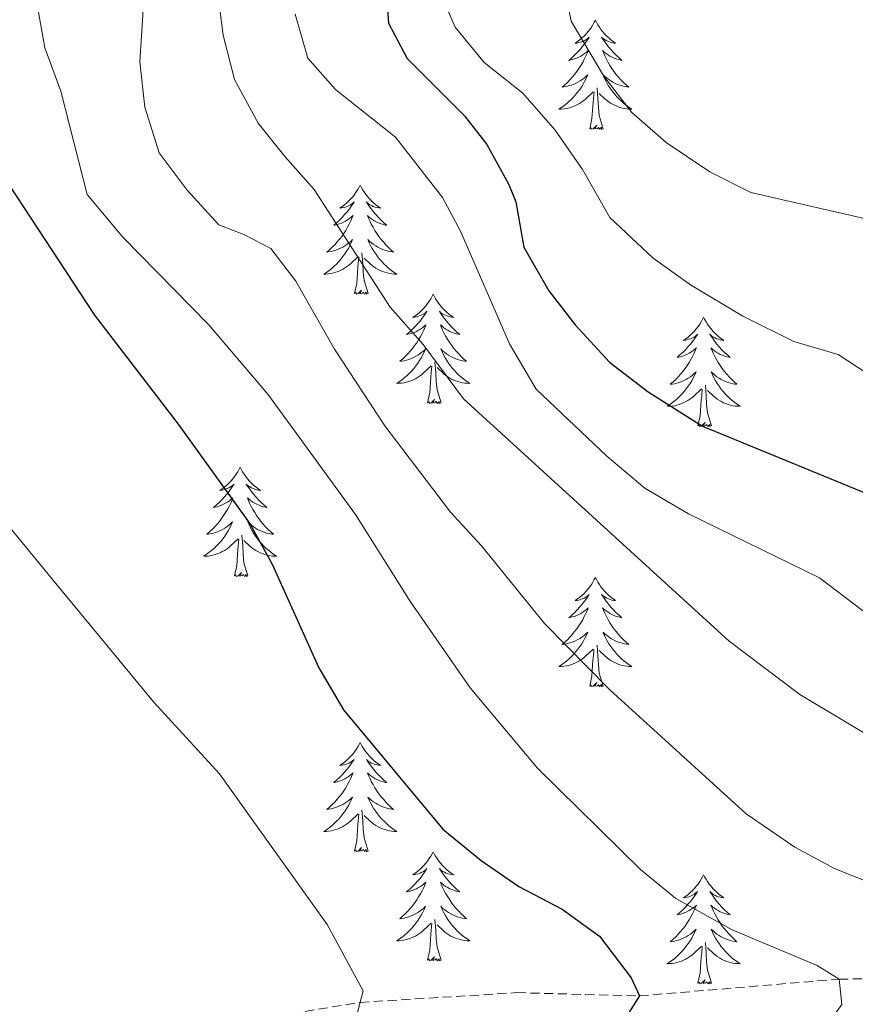
# Model space of a CAD drawing. Units: metres. Extents: x 627766 to 632276, y 4689880 to 4692932.
# Drawn here: x 629283 to 629374, y 4691886 to 4691993 of the extents above; entities that cross this region are included whole.
import ezdxf

# ---------------------------------------------------------------- set-up
doc = ezdxf.new("R2010")
doc.units = ezdxf.units.M
doc.header["$MEASUREMENT"] = 0
doc.linetypes.add('TRAZOSX2', pattern=[1.5, 1, -0.5])
for name, color, linetype, lineweight in [('Level 11', 142, 'Continuous', 13), ('Level 36', 19, 'Continuous', 40), ('Level 4', 36, 'Continuous', 30), ('Level 5', 36, 'Continuous', 0)]:
    doc.layers.add(name, color=color, linetype=linetype, lineweight=lineweight)

msp = doc.modelspace()

# ---------------------------------------------------------------- linework, layer by layer
at = {"layer": 'Level 11', "color": 142, "linetype": 'TRAZOSX2', "lineweight": 13}
msp.add_polyline3d([(629202.28, 4691848.11, 400.74), (629212.65, 4691851.82, 402.48), (629234.05, 4691860.21, 405), (629261.44, 4691870.22, 410), (629280.01, 4691876.69, 415), (629289, 4691881.1, 416.21), (629320.17, 4691886.22, 420), (629337.25, 4691887.28, 424.02), (629350.66, 4691886.93, 425), (629372.44, 4691888.75, 430), (629383.66, 4691888.98, 432.15), (629403.79, 4691891.21, 435), (629411.01, 4691894.94, 437.41), (629417.1, 4691899.92, 438.88), (629425.13, 4691908.14, 440), (629438.82, 4691917.16, 445), (629443.12, 4691921.63, 446.41), (629455.94, 4691936.09, 450), (629461.55, 4691949, 453.68), (629465.73, 4691956.68, 455), (629474.07, 4691983.28, 460)], dxfattribs=at)
at = {"layer": 'Level 36', "color": 92, "linetype": 'Continuous', "lineweight": 0}
for points in [[(629345.85, 4691993.36), (629345.73, 4691993.15), (629345.58, 4691992.87), (629345.41, 4691992.6), (629345.23, 4691992.35), (629345.04, 4691992.1), (629344.83, 4691991.86), (629344.61, 4691991.63), (629344.38, 4691991.42), (629344.14, 4691991.22), (629343.89, 4691991.03), (629343.63, 4691990.85), (629343.83, 4691990.87), (629344.03, 4691990.91), (629344.23, 4691990.96), (629344.43, 4691991.03), (629344.61, 4691991.12), (629344.79, 4691991.22), (629344.97, 4691991.33), (629345.17, 4691991.52), (629345.13, 4691991.45), (629344.9, 4691991.11), (629344.66, 4691990.77), (629344.4, 4691990.45), (629344.14, 4691990.13), (629343.86, 4691989.83), (629343.56, 4691989.53), (629343.26, 4691989.25), (629342.95, 4691988.98), (629343.07, 4691989), (629343.32, 4691989.06), (629343.56, 4691989.13), (629343.8, 4691989.22), (629344.03, 4691989.32), (629344.25, 4691989.44), (629344.47, 4691989.57), (629344.67, 4691989.72), (629344.87, 4691989.87), (629345.06, 4691990.04), (629344.97, 4691989.82), (629344.81, 4691989.46), (629344.64, 4691989.11), (629344.46, 4691988.76), (629344.26, 4691988.42), (629344.05, 4691988.09), (629343.82, 4691987.77), (629343.58, 4691987.45), (629343.33, 4691987.15), (629343.06, 4691986.86), (629342.79, 4691986.58), (629342.5, 4691986.31), (629342.21, 4691986.05), (629342.4, 4691986.08), (629342.67, 4691986.12), (629342.93, 4691986.19), (629343.19, 4691986.27), (629343.45, 4691986.36), (629343.69, 4691986.47), (629343.93, 4691986.59), (629344.17, 4691986.73), (629344.39, 4691986.88), (629344.61, 4691987.04), (629344.81, 4691987.22), (629345.01, 4691987.41), (629344.87, 4691987.08)], [(629345.85, 4691993.36), (629345.96, 4691993.15), (629346.11, 4691992.87), (629346.28, 4691992.6), (629346.46, 4691992.35), (629346.66, 4691992.1), (629346.86, 4691991.86), (629347.08, 4691991.63), (629347.31, 4691991.42), (629347.55, 4691991.22), (629347.8, 4691991.03), (629348.06, 4691990.85), (629347.86, 4691990.87), (629347.66, 4691990.91), (629347.46, 4691990.96), (629347.27, 4691991.03), (629347.08, 4691991.12), (629346.9, 4691991.22), (629346.72, 4691991.33), (629346.52, 4691991.52), (629346.56, 4691991.45), (629346.79, 4691991.11), (629347.03, 4691990.77), (629347.29, 4691990.45), (629347.56, 4691990.13), (629347.84, 4691989.83), (629348.13, 4691989.53), (629348.43, 4691989.25), (629348.74, 4691988.98), (629348.62, 4691989), (629348.37, 4691989.06), (629348.13, 4691989.13), (629347.9, 4691989.22), (629347.67, 4691989.32), (629347.44, 4691989.44), (629347.23, 4691989.57), (629347.02, 4691989.72), (629346.82, 4691989.87), (629346.63, 4691990.04), (629346.72, 4691989.82), (629346.88, 4691989.46), (629347.05, 4691989.11), (629347.23, 4691988.76), (629347.43, 4691988.42), (629347.65, 4691988.09), (629347.87, 4691987.77), (629348.11, 4691987.45), (629348.36, 4691987.15), (629348.63, 4691986.86), (629348.9, 4691986.58), (629349.19, 4691986.31), (629349.49, 4691986.05), (629349.29, 4691986.08), (629349.02, 4691986.12), (629348.76, 4691986.19), (629348.5, 4691986.27), (629348.25, 4691986.36), (629348, 4691986.47), (629347.76, 4691986.59), (629347.52, 4691986.73), (629347.3, 4691986.88), (629347.08, 4691987.04), (629346.88, 4691987.22), (629346.68, 4691987.41), (629346.82, 4691987.08)], [(629344.87, 4691987.08), (629344.71, 4691986.76), (629344.55, 4691986.44), (629344.36, 4691986.14), (629344.17, 4691985.84), (629343.95, 4691985.55), (629343.73, 4691985.28), (629343.5, 4691985.01), (629343.25, 4691984.75), (629342.99, 4691984.51), (629342.72, 4691984.27), (629342.45, 4691984.05), (629342.16, 4691983.84), (629341.87, 4691983.65), (629342.13, 4691983.66), (629342.39, 4691983.68), (629342.66, 4691983.72), (629342.91, 4691983.78), (629343.17, 4691983.85), (629343.42, 4691983.94), (629343.66, 4691984.04), (629343.9, 4691984.16), (629344.13, 4691984.29), (629344.35, 4691984.43), (629344.57, 4691984.59), (629344.77, 4691984.76), (629345.62, 4691985.56)], [(629346.82, 4691987.08), (629346.98, 4691986.76), (629347.15, 4691986.44), (629347.33, 4691986.14), (629347.53, 4691985.84), (629347.74, 4691985.55), (629347.96, 4691985.28), (629348.19, 4691985.01), (629348.44, 4691984.75), (629348.7, 4691984.51), (629348.97, 4691984.27), (629349.25, 4691984.05), (629349.54, 4691983.84), (629349.83, 4691983.65), (629349.56, 4691983.66), (629349.3, 4691983.68), (629349.04, 4691983.72), (629348.78, 4691983.78), (629348.52, 4691983.85), (629348.27, 4691983.94), (629348.03, 4691984.04), (629347.79, 4691984.16), (629347.56, 4691984.29), (629347.34, 4691984.43), (629347.13, 4691984.59), (629346.92, 4691984.76), (629346.26, 4691985.38)], [(629345.23, 4691981.51), (629345.47, 4691982.63), (629345.59, 4691984.37), (629345.63, 4691984.81), (629345.7, 4691985.53)], [(629346.7, 4691981.51), (629346.27, 4691982.95), (629346.18, 4691983.86), (629346.13, 4691984.81), (629346.03, 4691985.97)], [(629346.7, 4691981.51), (629346.52, 4691981.45), (629346.5, 4691981.68), (629346.31, 4691981.46), (629346.19, 4691981.67), (629346.07, 4691981.56), (629345.8, 4691981.5), (629346, 4691981.9), (629345.61, 4691981.52), (629345.42, 4691981.46), (629345.38, 4691981.62), (629345.23, 4691981.51)], [(629320.19, 4691975.38), (629320.08, 4691975.16), (629319.92, 4691974.88), (629319.75, 4691974.62), (629319.57, 4691974.36), (629319.38, 4691974.11), (629319.17, 4691973.87), (629318.95, 4691973.65), (629318.72, 4691973.43), (629318.48, 4691973.23), (629318.23, 4691973.04), (629317.97, 4691972.86), (629318.17, 4691972.88), (629318.37, 4691972.92), (629318.57, 4691972.98), (629318.77, 4691973.05), (629318.96, 4691973.13), (629319.14, 4691973.23), (629319.31, 4691973.34), (629319.52, 4691973.53), (629319.47, 4691973.47), (629319.25, 4691973.12), (629319, 4691972.79), (629318.75, 4691972.46), (629318.48, 4691972.15), (629318.2, 4691971.84), (629317.91, 4691971.55), (629317.6, 4691971.26), (629317.29, 4691970.99), (629317.41, 4691971.01), (629317.66, 4691971.07), (629317.9, 4691971.15), (629318.14, 4691971.23), (629318.37, 4691971.34), (629318.59, 4691971.45), (629318.81, 4691971.59), (629319.01, 4691971.73), (629319.21, 4691971.89), (629319.4, 4691972.06), (629319.31, 4691971.84), (629319.15, 4691971.47), (629318.98, 4691971.12), (629318.8, 4691970.77), (629318.6, 4691970.43), (629318.39, 4691970.1), (629318.16, 4691969.78), (629317.92, 4691969.47), (629317.67, 4691969.17), (629317.41, 4691968.87), (629317.13, 4691968.59), (629316.84, 4691968.32), (629316.55, 4691968.07), (629316.74, 4691968.09), (629317.01, 4691968.14), (629317.27, 4691968.2), (629317.53, 4691968.28), (629317.79, 4691968.37), (629318.03, 4691968.48), (629318.27, 4691968.6), (629318.51, 4691968.74), (629318.73, 4691968.89), (629318.95, 4691969.06), (629319.16, 4691969.23), (629319.35, 4691969.42), (629319.21, 4691969.09)], [(629320.19, 4691975.38), (629320.3, 4691975.16), (629320.45, 4691974.88), (629320.62, 4691974.62), (629320.8, 4691974.36), (629321, 4691974.11), (629321.21, 4691973.87), (629321.42, 4691973.65), (629321.65, 4691973.43), (629321.89, 4691973.23), (629322.14, 4691973.04), (629322.4, 4691972.86), (629322.21, 4691972.88), (629322, 4691972.92), (629321.8, 4691972.98), (629321.61, 4691973.05), (629321.42, 4691973.13), (629321.24, 4691973.23), (629321.07, 4691973.34), (629320.86, 4691973.53), (629320.9, 4691973.47), (629321.13, 4691973.12), (629321.37, 4691972.79), (629321.63, 4691972.46), (629321.9, 4691972.15), (629322.18, 4691971.84), (629322.47, 4691971.55), (629322.77, 4691971.26), (629323.09, 4691970.99), (629322.96, 4691971.01), (629322.71, 4691971.07), (629322.47, 4691971.15), (629322.24, 4691971.23), (629322.01, 4691971.34), (629321.78, 4691971.45), (629321.57, 4691971.59), (629321.36, 4691971.73), (629321.16, 4691971.89), (629320.98, 4691972.06), (629321.06, 4691971.84), (629321.22, 4691971.47), (629321.39, 4691971.12), (629321.58, 4691970.77), (629321.78, 4691970.43), (629321.99, 4691970.1), (629322.21, 4691969.78), (629322.45, 4691969.47), (629322.71, 4691969.17), (629322.97, 4691968.87), (629323.24, 4691968.59), (629323.53, 4691968.32), (629323.83, 4691968.07), (629323.63, 4691968.09), (629323.37, 4691968.14), (629323.1, 4691968.2), (629322.84, 4691968.28), (629322.59, 4691968.37), (629322.34, 4691968.48), (629322.1, 4691968.6), (629321.87, 4691968.74), (629321.64, 4691968.89), (629321.42, 4691969.06), (629321.22, 4691969.23), (629321.02, 4691969.42), (629321.16, 4691969.09)], [(629319.21, 4691969.09), (629319.05, 4691968.77), (629318.89, 4691968.46), (629318.7, 4691968.15), (629318.51, 4691967.86), (629318.3, 4691967.57), (629318.07, 4691967.29), (629317.84, 4691967.02), (629317.59, 4691966.76), (629317.33, 4691966.52), (629317.07, 4691966.29), (629316.79, 4691966.06), (629316.5, 4691965.85), (629316.21, 4691965.66), (629316.47, 4691965.67), (629316.73, 4691965.7), (629317, 4691965.74), (629317.26, 4691965.79), (629317.51, 4691965.87), (629317.76, 4691965.95), (629318.01, 4691966.06), (629318.24, 4691966.17), (629318.47, 4691966.3), (629318.69, 4691966.45), (629318.91, 4691966.61), (629319.11, 4691966.78), (629319.96, 4691967.58)], [(629321.16, 4691969.09), (629321.32, 4691968.77), (629321.49, 4691968.46), (629321.67, 4691968.15), (629321.87, 4691967.86), (629322.08, 4691967.57), (629322.3, 4691967.29), (629322.54, 4691967.02), (629322.78, 4691966.76), (629323.04, 4691966.52), (629323.31, 4691966.29), (629323.59, 4691966.06), (629323.88, 4691965.85), (629324.17, 4691965.66), (629323.9, 4691965.67), (629323.64, 4691965.7), (629323.38, 4691965.74), (629323.12, 4691965.79), (629322.86, 4691965.87), (629322.61, 4691965.95), (629322.37, 4691966.06), (629322.13, 4691966.17), (629321.9, 4691966.3), (629321.68, 4691966.45), (629321.47, 4691966.61), (629321.26, 4691966.78), (629320.61, 4691967.4)], [(629319.57, 4691963.53), (629319.81, 4691964.65), (629319.93, 4691966.39), (629319.97, 4691966.82), (629320.04, 4691967.54)], [(629321.04, 4691963.53), (629320.61, 4691964.97), (629320.52, 4691965.87), (629320.47, 4691966.82), (629320.37, 4691967.98)], [(629321.04, 4691963.53), (629320.86, 4691963.46), (629320.85, 4691963.7), (629320.65, 4691963.48), (629320.53, 4691963.68), (629320.41, 4691963.57), (629320.14, 4691963.52), (629320.34, 4691963.91), (629319.95, 4691963.53), (629319.77, 4691963.48), (629319.73, 4691963.64), (629319.57, 4691963.53)], [(629328.15, 4691963.46), (629328.04, 4691963.24), (629327.88, 4691962.97), (629327.71, 4691962.7), (629327.53, 4691962.44), (629327.34, 4691962.19), (629327.13, 4691961.96), (629326.91, 4691961.73), (629326.68, 4691961.51), (629326.44, 4691961.31), (629326.19, 4691961.12), (629325.93, 4691960.94), (629326.13, 4691960.97), (629326.33, 4691961), (629326.53, 4691961.06), (629326.73, 4691961.13), (629326.91, 4691961.21), (629327.1, 4691961.31), (629327.27, 4691961.42), (629327.47, 4691961.61), (629327.43, 4691961.55), (629327.2, 4691961.2), (629326.96, 4691960.87), (629326.71, 4691960.54), (629326.44, 4691960.23), (629326.16, 4691959.92), (629325.87, 4691959.63), (629325.56, 4691959.34), (629325.25, 4691959.07), (629325.37, 4691959.1), (629325.62, 4691959.15), (629325.86, 4691959.23), (629326.1, 4691959.31), (629326.33, 4691959.42), (629326.55, 4691959.54), (629326.77, 4691959.67), (629326.97, 4691959.81), (629327.17, 4691959.97), (629327.36, 4691960.14), (629327.27, 4691959.92), (629327.11, 4691959.56), (629326.94, 4691959.2), (629326.76, 4691958.85), (629326.56, 4691958.51), (629326.35, 4691958.18), (629326.12, 4691957.86), (629325.88, 4691957.55), (629325.63, 4691957.25), (629325.37, 4691956.95), (629325.09, 4691956.67), (629324.8, 4691956.4), (629324.51, 4691956.15), (629324.7, 4691956.17), (629324.97, 4691956.22), (629325.23, 4691956.28), (629325.49, 4691956.36), (629325.75, 4691956.45), (629325.99, 4691956.56), (629326.23, 4691956.69), (629326.47, 4691956.82), (629326.69, 4691956.97), (629326.91, 4691957.14), (629327.12, 4691957.31), (629327.31, 4691957.5), (629327.17, 4691957.17)], [(629328.15, 4691963.46), (629328.26, 4691963.24), (629328.41, 4691962.97), (629328.58, 4691962.7), (629328.76, 4691962.44), (629328.96, 4691962.19), (629329.16, 4691961.96), (629329.38, 4691961.73), (629329.61, 4691961.51), (629329.85, 4691961.31), (629330.1, 4691961.12), (629330.36, 4691960.94), (629330.17, 4691960.97), (629329.96, 4691961), (629329.76, 4691961.06), (629329.57, 4691961.13), (629329.38, 4691961.21), (629329.2, 4691961.31), (629329.02, 4691961.42), (629328.82, 4691961.61), (629328.86, 4691961.55), (629329.09, 4691961.2), (629329.33, 4691960.87), (629329.59, 4691960.54), (629329.86, 4691960.23), (629330.14, 4691959.92), (629330.43, 4691959.63), (629330.73, 4691959.34), (629331.05, 4691959.07), (629330.92, 4691959.1), (629330.67, 4691959.15), (629330.43, 4691959.23), (629330.2, 4691959.31), (629329.97, 4691959.42), (629329.74, 4691959.54), (629329.53, 4691959.67), (629329.32, 4691959.81), (629329.12, 4691959.97), (629328.94, 4691960.14), (629329.02, 4691959.92), (629329.18, 4691959.56), (629329.35, 4691959.2), (629329.54, 4691958.85), (629329.74, 4691958.51), (629329.95, 4691958.18), (629330.17, 4691957.86), (629330.41, 4691957.55), (629330.67, 4691957.25), (629330.93, 4691956.95), (629331.2, 4691956.67), (629331.49, 4691956.4), (629331.79, 4691956.15), (629331.59, 4691956.17), (629331.33, 4691956.22), (629331.06, 4691956.28), (629330.8, 4691956.36), (629330.55, 4691956.45), (629330.3, 4691956.56), (629330.06, 4691956.69), (629329.83, 4691956.82), (629329.6, 4691956.97), (629329.38, 4691957.14), (629329.18, 4691957.31), (629328.98, 4691957.5), (629329.12, 4691957.17)], [(629357.66, 4691960.95), (629357.55, 4691960.73), (629357.4, 4691960.46), (629357.23, 4691960.19), (629357.05, 4691959.93), (629356.85, 4691959.69), (629356.65, 4691959.45), (629356.43, 4691959.22), (629356.2, 4691959.01), (629355.96, 4691958.8), (629355.71, 4691958.61), (629355.45, 4691958.43), (629355.64, 4691958.46), (629355.85, 4691958.49), (629356.05, 4691958.55), (629356.24, 4691958.62), (629356.43, 4691958.7), (629356.61, 4691958.8), (629356.79, 4691958.91), (629356.99, 4691959.11), (629356.95, 4691959.04), (629356.72, 4691958.7), (629356.48, 4691958.36), (629356.22, 4691958.03), (629355.95, 4691957.72), (629355.67, 4691957.41), (629355.38, 4691957.12), (629355.08, 4691956.84), (629354.76, 4691956.57), (629354.89, 4691956.59), (629355.13, 4691956.65), (629355.38, 4691956.72), (629355.61, 4691956.81), (629355.84, 4691956.91), (629356.07, 4691957.03), (629356.28, 4691957.16), (629356.49, 4691957.3), (629356.69, 4691957.46), (629356.87, 4691957.63), (629356.79, 4691957.41), (629356.63, 4691957.05), (629356.46, 4691956.69), (629356.27, 4691956.35), (629356.07, 4691956.01), (629355.86, 4691955.68), (629355.63, 4691955.35), (629355.39, 4691955.04), (629355.14, 4691954.74), (629354.88, 4691954.45), (629354.61, 4691954.17), (629354.32, 4691953.9), (629354.02, 4691953.64), (629354.22, 4691953.66), (629354.48, 4691953.71), (629354.75, 4691953.77), (629355.01, 4691953.85), (629355.26, 4691953.95), (629355.51, 4691954.05), (629355.75, 4691954.18), (629355.98, 4691954.31), (629356.21, 4691954.47), (629356.43, 4691954.63), (629356.63, 4691954.81), (629356.83, 4691954.99), (629356.69, 4691954.67)], [(629357.66, 4691960.95), (629357.77, 4691960.73), (629357.93, 4691960.46), (629358.1, 4691960.19), (629358.28, 4691959.93), (629358.47, 4691959.69), (629358.68, 4691959.45), (629358.9, 4691959.22), (629359.13, 4691959.01), (629359.37, 4691958.8), (629359.62, 4691958.61), (629359.88, 4691958.43), (629359.68, 4691958.46), (629359.48, 4691958.49), (629359.28, 4691958.55), (629359.08, 4691958.62), (629358.89, 4691958.7), (629358.71, 4691958.8), (629358.54, 4691958.91), (629358.33, 4691959.11), (629358.37, 4691959.04), (629358.61, 4691958.7), (629358.85, 4691958.36), (629359.1, 4691958.03), (629359.37, 4691957.72), (629359.65, 4691957.41), (629359.94, 4691957.12), (629360.25, 4691956.84), (629360.56, 4691956.57), (629360.44, 4691956.59), (629360.19, 4691956.65), (629359.95, 4691956.72), (629359.71, 4691956.81), (629359.48, 4691956.91), (629359.26, 4691957.03), (629359.04, 4691957.16), (629358.83, 4691957.3), (629358.64, 4691957.46), (629358.45, 4691957.63), (629358.54, 4691957.41), (629358.69, 4691957.05), (629358.87, 4691956.69), (629359.05, 4691956.35), (629359.25, 4691956.01), (629359.46, 4691955.68), (629359.69, 4691955.35), (629359.93, 4691955.04), (629360.18, 4691954.74), (629360.44, 4691954.45), (629360.72, 4691954.17), (629361.01, 4691953.9), (629361.3, 4691953.64), (629361.11, 4691953.66), (629360.84, 4691953.71), (629360.58, 4691953.77), (629360.32, 4691953.85), (629360.06, 4691953.95), (629359.81, 4691954.05), (629359.57, 4691954.18), (629359.34, 4691954.31), (629359.11, 4691954.47), (629358.9, 4691954.63), (629358.69, 4691954.81), (629358.5, 4691954.99), (629358.64, 4691954.67)], [(629327.17, 4691957.17), (629327.01, 4691956.85), (629326.85, 4691956.54), (629326.66, 4691956.23), (629326.47, 4691955.94), (629326.26, 4691955.65), (629326.03, 4691955.37), (629325.8, 4691955.1), (629325.55, 4691954.85), (629325.29, 4691954.6), (629325.03, 4691954.37), (629324.75, 4691954.14), (629324.46, 4691953.93), (629324.17, 4691953.74), (629324.43, 4691953.75), (629324.69, 4691953.78), (629324.96, 4691953.82), (629325.22, 4691953.88), (629325.47, 4691953.95), (629325.72, 4691954.03), (629325.97, 4691954.14), (629326.2, 4691954.25), (629326.43, 4691954.39), (629326.65, 4691954.53), (629326.87, 4691954.69), (629327.07, 4691954.86), (629327.92, 4691955.66)], [(629329.12, 4691957.17), (629329.28, 4691956.85), (629329.45, 4691956.54), (629329.63, 4691956.23), (629329.83, 4691955.94), (629330.04, 4691955.65), (629330.26, 4691955.37), (629330.5, 4691955.1), (629330.74, 4691954.85), (629331, 4691954.6), (629331.27, 4691954.37), (629331.55, 4691954.14), (629331.84, 4691953.93), (629332.13, 4691953.74), (629331.86, 4691953.75), (629331.6, 4691953.78), (629331.34, 4691953.82), (629331.08, 4691953.88), (629330.82, 4691953.95), (629330.57, 4691954.03), (629330.33, 4691954.14), (629330.09, 4691954.25), (629329.86, 4691954.39), (629329.64, 4691954.53), (629329.43, 4691954.69), (629329.22, 4691954.86), (629328.57, 4691955.48)], [(629327.53, 4691951.61), (629327.77, 4691952.73), (629327.89, 4691954.47), (629327.93, 4691954.9), (629328, 4691955.62)], [(629329, 4691951.61), (629328.57, 4691953.05), (629328.48, 4691953.95), (629328.43, 4691954.9), (629328.33, 4691956.07)], [(629356.69, 4691954.67), (629356.53, 4691954.35), (629356.36, 4691954.03), (629356.18, 4691953.73), (629355.98, 4691953.43), (629355.77, 4691953.14), (629355.55, 4691952.86), (629355.31, 4691952.59), (629355.07, 4691952.34), (629354.81, 4691952.09), (629354.54, 4691951.86), (629354.26, 4691951.64), (629353.97, 4691951.43), (629353.68, 4691951.24), (629353.95, 4691951.25), (629354.21, 4691951.27), (629354.47, 4691951.31), (629354.73, 4691951.37), (629354.99, 4691951.44), (629355.24, 4691951.53), (629355.48, 4691951.63), (629355.72, 4691951.75), (629355.95, 4691951.88), (629356.17, 4691952.02), (629356.38, 4691952.18), (629356.59, 4691952.35), (629357.43, 4691953.15)], [(629358.64, 4691954.67), (629358.79, 4691954.35), (629358.96, 4691954.03), (629359.15, 4691953.73), (629359.34, 4691953.43), (629359.55, 4691953.14), (629359.78, 4691952.86), (629360.01, 4691952.59), (629360.26, 4691952.34), (629360.51, 4691952.09), (629360.78, 4691951.86), (629361.06, 4691951.64), (629361.35, 4691951.43), (629361.64, 4691951.24), (629361.38, 4691951.25), (629361.11, 4691951.27), (629360.85, 4691951.31), (629360.59, 4691951.37), (629360.34, 4691951.44), (629360.09, 4691951.53), (629359.84, 4691951.63), (629359.61, 4691951.75), (629359.38, 4691951.88), (629359.15, 4691952.02), (629358.94, 4691952.18), (629358.74, 4691952.35), (629358.08, 4691952.97)], [(629357.04, 4691949.1), (629357.29, 4691950.22), (629357.4, 4691951.96), (629357.45, 4691952.39), (629357.51, 4691953.12)], [(629358.51, 4691949.1), (629358.08, 4691950.54), (629357.99, 4691951.44), (629357.95, 4691952.39), (629357.85, 4691953.56)], [(629329, 4691951.61), (629328.82, 4691951.54), (629328.81, 4691951.78), (629328.61, 4691951.56), (629328.49, 4691951.76), (629328.37, 4691951.65), (629328.1, 4691951.6), (629328.3, 4691951.99), (629327.91, 4691951.61), (629327.73, 4691951.56), (629327.69, 4691951.72), (629327.53, 4691951.61)], [(629358.51, 4691949.1), (629358.34, 4691949.03), (629358.32, 4691949.27), (629358.13, 4691949.05), (629358.01, 4691949.25), (629357.89, 4691949.14), (629357.62, 4691949.09), (629357.81, 4691949.48), (629357.43, 4691949.1), (629357.24, 4691949.05), (629357.2, 4691949.21), (629357.04, 4691949.1)], [(629307.08, 4691944.59), (629306.97, 4691944.37), (629306.81, 4691944.1), (629306.65, 4691943.83), (629306.46, 4691943.57), (629306.27, 4691943.33), (629306.06, 4691943.09), (629305.84, 4691942.86), (629305.61, 4691942.65), (629305.37, 4691942.44), (629305.12, 4691942.25), (629304.86, 4691942.07), (629305.06, 4691942.1), (629305.26, 4691942.13), (629305.46, 4691942.19), (629305.66, 4691942.26), (629305.85, 4691942.34), (629306.03, 4691942.44), (629306.2, 4691942.55), (629306.41, 4691942.75), (629306.37, 4691942.68), (629306.14, 4691942.34), (629305.89, 4691942), (629305.64, 4691941.67), (629305.37, 4691941.36), (629305.09, 4691941.05), (629304.8, 4691940.76), (629304.49, 4691940.48), (629304.18, 4691940.21), (629304.31, 4691940.23), (629304.55, 4691940.29), (629304.79, 4691940.36), (629305.03, 4691940.45), (629305.26, 4691940.55), (629305.48, 4691940.67), (629305.7, 4691940.8), (629305.91, 4691940.94), (629306.1, 4691941.1), (629306.29, 4691941.27), (629306.2, 4691941.05), (629306.05, 4691940.69), (629305.87, 4691940.33), (629305.69, 4691939.99), (629305.49, 4691939.65), (629305.28, 4691939.32), (629305.05, 4691938.99), (629304.81, 4691938.68), (629304.56, 4691938.38), (629304.3, 4691938.09), (629304.02, 4691937.81), (629303.73, 4691937.54), (629303.44, 4691937.28), (629303.63, 4691937.3), (629303.9, 4691937.35), (629304.16, 4691937.41), (629304.42, 4691937.49), (629304.68, 4691937.59), (629304.93, 4691937.69), (629305.17, 4691937.82), (629305.4, 4691937.95), (629305.63, 4691938.11), (629305.84, 4691938.27), (629306.05, 4691938.45), (629306.24, 4691938.63), (629306.1, 4691938.31)], [(629307.08, 4691944.59), (629307.19, 4691944.37), (629307.35, 4691944.1), (629307.51, 4691943.83), (629307.69, 4691943.57), (629307.89, 4691943.33), (629308.1, 4691943.09), (629308.31, 4691942.86), (629308.55, 4691942.65), (629308.79, 4691942.44), (629309.04, 4691942.25), (629309.3, 4691942.07), (629309.1, 4691942.1), (629308.89, 4691942.13), (629308.69, 4691942.19), (629308.5, 4691942.26), (629308.31, 4691942.34), (629308.13, 4691942.44), (629307.96, 4691942.55), (629307.75, 4691942.75), (629307.79, 4691942.68), (629308.02, 4691942.34), (629308.27, 4691942), (629308.52, 4691941.67), (629308.79, 4691941.36), (629309.07, 4691941.05), (629309.36, 4691940.76), (629309.66, 4691940.48), (629309.98, 4691940.21), (629309.85, 4691940.23), (629309.61, 4691940.29), (629309.37, 4691940.36), (629309.13, 4691940.45), (629308.9, 4691940.55), (629308.67, 4691940.67), (629308.46, 4691940.8), (629308.25, 4691940.94), (629308.05, 4691941.1), (629307.87, 4691941.27), (629307.96, 4691941.05), (629308.11, 4691940.69), (629308.28, 4691940.33), (629308.47, 4691939.99), (629308.67, 4691939.65), (629308.88, 4691939.32), (629309.11, 4691938.99), (629309.35, 4691938.68), (629309.6, 4691938.38), (629309.86, 4691938.09), (629310.14, 4691937.81), (629310.42, 4691937.54), (629310.72, 4691937.28), (629310.52, 4691937.3), (629310.26, 4691937.35), (629309.99, 4691937.41), (629309.73, 4691937.49), (629309.48, 4691937.59), (629309.23, 4691937.69), (629308.99, 4691937.82), (629308.76, 4691937.95), (629308.53, 4691938.11), (629308.32, 4691938.27), (629308.11, 4691938.45), (629307.91, 4691938.63), (629308.06, 4691938.31)], [(629306.1, 4691938.31), (629305.95, 4691937.99), (629305.78, 4691937.67), (629305.59, 4691937.37), (629305.4, 4691937.07), (629305.19, 4691936.78), (629304.97, 4691936.5), (629304.73, 4691936.23), (629304.48, 4691935.98), (629304.23, 4691935.73), (629303.96, 4691935.5), (629303.68, 4691935.28), (629303.39, 4691935.07), (629303.1, 4691934.88), (629303.36, 4691934.89), (629303.63, 4691934.91), (629303.89, 4691934.95), (629304.15, 4691935.01), (629304.4, 4691935.08), (629304.65, 4691935.17), (629304.9, 4691935.27), (629305.13, 4691935.39), (629305.37, 4691935.52), (629305.59, 4691935.66), (629305.8, 4691935.82), (629306, 4691935.99), (629306.85, 4691936.79)], [(629308.06, 4691938.31), (629308.21, 4691937.99), (629308.38, 4691937.67), (629308.56, 4691937.37), (629308.76, 4691937.07), (629308.97, 4691936.78), (629309.19, 4691936.5), (629309.43, 4691936.23), (629309.67, 4691935.98), (629309.93, 4691935.73), (629310.2, 4691935.5), (629310.48, 4691935.28), (629310.77, 4691935.07), (629311.06, 4691934.88), (629310.79, 4691934.89), (629310.53, 4691934.91), (629310.27, 4691934.95), (629310.01, 4691935.01), (629309.75, 4691935.08), (629309.51, 4691935.17), (629309.26, 4691935.27), (629309.02, 4691935.39), (629308.79, 4691935.52), (629308.57, 4691935.66), (629308.36, 4691935.82), (629308.15, 4691935.99), (629307.5, 4691936.61)], [(629307.93, 4691932.74), (629307.5, 4691934.18), (629307.41, 4691935.08), (629307.36, 4691936.03), (629307.26, 4691937.2)], [(629306.46, 4691932.74), (629306.71, 4691933.86), (629306.82, 4691935.6), (629306.87, 4691936.03), (629306.93, 4691936.76)], [(629307.93, 4691932.74), (629307.76, 4691932.67), (629307.74, 4691932.91), (629307.55, 4691932.69), (629307.43, 4691932.89), (629307.31, 4691932.78), (629307.03, 4691932.73), (629307.23, 4691933.12), (629306.85, 4691932.74), (629306.66, 4691932.69), (629306.62, 4691932.85), (629306.46, 4691932.74)], [(629345.85, 4691932.57), (629345.73, 4691932.35), (629345.58, 4691932.07), (629345.41, 4691931.81), (629345.23, 4691931.55), (629345.03, 4691931.3), (629344.83, 4691931.06), (629344.61, 4691930.84), (629344.38, 4691930.62), (629344.14, 4691930.42), (629343.89, 4691930.23), (629343.63, 4691930.05), (629343.83, 4691930.07), (629344.03, 4691930.11), (629344.23, 4691930.17), (629344.42, 4691930.23), (629344.61, 4691930.32), (629344.79, 4691930.42), (629344.97, 4691930.53), (629345.17, 4691930.72), (629345.13, 4691930.66), (629344.9, 4691930.31), (629344.66, 4691929.97), (629344.4, 4691929.65), (629344.13, 4691929.33), (629343.85, 4691929.03), (629343.56, 4691928.73), (629343.26, 4691928.45), (629342.95, 4691928.18), (629343.07, 4691928.2), (629343.32, 4691928.26), (629343.56, 4691928.33), (629343.79, 4691928.42), (629344.03, 4691928.53), (629344.25, 4691928.64), (629344.47, 4691928.77), (629344.67, 4691928.92), (629344.87, 4691929.08), (629345.06, 4691929.25), (629344.97, 4691929.02), (629344.81, 4691928.66), (629344.64, 4691928.31), (629344.46, 4691927.96), (629344.26, 4691927.62), (629344.04, 4691927.29), (629343.82, 4691926.97), (629343.58, 4691926.66), (629343.33, 4691926.35), (629343.06, 4691926.06), (629342.79, 4691925.78), (629342.5, 4691925.51), (629342.2, 4691925.25), (629342.4, 4691925.28), (629342.67, 4691925.33), (629342.93, 4691925.39), (629343.19, 4691925.47), (629343.44, 4691925.56), (629343.69, 4691925.67), (629343.93, 4691925.79), (629344.17, 4691925.93), (629344.39, 4691926.08), (629344.61, 4691926.24), (629344.81, 4691926.42), (629345.01, 4691926.61), (629344.87, 4691926.28)], [(629345.85, 4691932.57), (629345.96, 4691932.35), (629346.11, 4691932.07), (629346.28, 4691931.81), (629346.46, 4691931.55), (629346.65, 4691931.3), (629346.86, 4691931.06), (629347.08, 4691930.84), (629347.31, 4691930.62), (629347.55, 4691930.42), (629347.8, 4691930.23), (629348.06, 4691930.05), (629347.86, 4691930.07), (629347.66, 4691930.11), (629347.46, 4691930.17), (629347.27, 4691930.23), (629347.08, 4691930.32), (629346.9, 4691930.42), (629346.72, 4691930.53), (629346.52, 4691930.72), (629346.56, 4691930.66), (629346.79, 4691930.31), (629347.03, 4691929.97), (629347.29, 4691929.65), (629347.55, 4691929.33), (629347.83, 4691929.03), (629348.13, 4691928.73), (629348.43, 4691928.45), (629348.74, 4691928.18), (629348.62, 4691928.2), (629348.37, 4691928.26), (629348.13, 4691928.33), (629347.89, 4691928.42), (629347.66, 4691928.53), (629347.44, 4691928.64), (629347.23, 4691928.77), (629347.02, 4691928.92), (629346.82, 4691929.08), (629346.63, 4691929.25), (629346.72, 4691929.02), (629346.88, 4691928.66), (629347.05, 4691928.31), (629347.23, 4691927.96), (629347.43, 4691927.62), (629347.65, 4691927.29), (629347.87, 4691926.97), (629348.11, 4691926.66), (629348.36, 4691926.35), (629348.63, 4691926.06), (629348.9, 4691925.78), (629349.19, 4691925.51), (629349.49, 4691925.25), (629349.29, 4691925.28), (629349.02, 4691925.33), (629348.76, 4691925.39), (629348.5, 4691925.47), (629348.25, 4691925.56), (629348, 4691925.67), (629347.76, 4691925.79), (629347.52, 4691925.93), (629347.3, 4691926.08), (629347.08, 4691926.24), (629346.88, 4691926.42), (629346.68, 4691926.61), (629346.82, 4691926.28)], [(629344.87, 4691926.28), (629344.71, 4691925.96), (629344.54, 4691925.65), (629344.36, 4691925.34), (629344.16, 4691925.04), (629343.95, 4691924.76), (629343.73, 4691924.48), (629343.5, 4691924.21), (629343.25, 4691923.95), (629342.99, 4691923.71), (629342.72, 4691923.47), (629342.44, 4691923.25), (629342.15, 4691923.04), (629341.87, 4691922.85), (629342.13, 4691922.86), (629342.39, 4691922.89), (629342.65, 4691922.93), (629342.91, 4691922.98), (629343.17, 4691923.05), (629343.42, 4691923.14), (629343.66, 4691923.25), (629343.9, 4691923.36), (629344.13, 4691923.49), (629344.35, 4691923.64), (629344.57, 4691923.79), (629344.77, 4691923.97), (629345.62, 4691924.76)], [(629346.82, 4691926.28), (629346.98, 4691925.96), (629347.15, 4691925.65), (629347.33, 4691925.34), (629347.53, 4691925.04), (629347.74, 4691924.76), (629347.96, 4691924.48), (629348.19, 4691924.21), (629348.44, 4691923.95), (629348.7, 4691923.71), (629348.97, 4691923.47), (629349.25, 4691923.25), (629349.53, 4691923.04), (629349.83, 4691922.85), (629349.56, 4691922.86), (629349.3, 4691922.89), (629349.03, 4691922.93), (629348.78, 4691922.98), (629348.52, 4691923.05), (629348.27, 4691923.14), (629348.03, 4691923.25), (629347.79, 4691923.36), (629347.56, 4691923.49), (629347.34, 4691923.64), (629347.12, 4691923.79), (629346.92, 4691923.97), (629346.26, 4691924.59)], [(629346.7, 4691920.71), (629346.27, 4691922.15), (629346.18, 4691923.06), (629346.13, 4691924.01), (629346.03, 4691925.17)], [(629345.23, 4691920.71), (629345.47, 4691921.83), (629345.58, 4691923.57), (629345.63, 4691924.01), (629345.69, 4691924.73)], [(629346.7, 4691920.71), (629346.52, 4691920.65), (629346.5, 4691920.89), (629346.31, 4691920.66), (629346.19, 4691920.87), (629346.07, 4691920.76), (629345.8, 4691920.7), (629346, 4691921.1), (629345.61, 4691920.72), (629345.42, 4691920.66), (629345.38, 4691920.83), (629345.23, 4691920.71)], [(629320.19, 4691914.58), (629320.08, 4691914.36), (629319.92, 4691914.09), (629319.75, 4691913.82), (629319.57, 4691913.56), (629319.38, 4691913.31), (629319.17, 4691913.08), (629318.95, 4691912.85), (629318.72, 4691912.63), (629318.48, 4691912.43), (629318.23, 4691912.24), (629317.97, 4691912.06), (629318.17, 4691912.09), (629318.37, 4691912.12), (629318.57, 4691912.18), (629318.77, 4691912.25), (629318.95, 4691912.33), (629319.14, 4691912.43), (629319.31, 4691912.54), (629319.51, 4691912.73), (629319.47, 4691912.67), (629319.24, 4691912.32), (629319, 4691911.99), (629318.75, 4691911.66), (629318.48, 4691911.35), (629318.2, 4691911.04), (629317.91, 4691910.75), (629317.6, 4691910.46), (629317.29, 4691910.19), (629317.41, 4691910.22), (629317.66, 4691910.27), (629317.9, 4691910.35), (629318.14, 4691910.43), (629318.37, 4691910.54), (629318.59, 4691910.66), (629318.81, 4691910.79), (629319.01, 4691910.93), (629319.21, 4691911.09), (629319.4, 4691911.26), (629319.31, 4691911.04), (629319.15, 4691910.68), (629318.98, 4691910.32), (629318.8, 4691909.97), (629318.6, 4691909.63), (629318.39, 4691909.3), (629318.16, 4691908.98), (629317.92, 4691908.67), (629317.67, 4691908.37), (629317.41, 4691908.07), (629317.13, 4691907.79), (629316.84, 4691907.52), (629316.55, 4691907.27), (629316.74, 4691907.29), (629317.01, 4691907.34), (629317.27, 4691907.4), (629317.53, 4691907.48), (629317.79, 4691907.57), (629318.03, 4691907.68), (629318.27, 4691907.81), (629318.51, 4691907.94), (629318.73, 4691908.09), (629318.95, 4691908.26), (629319.16, 4691908.43), (629319.35, 4691908.62), (629319.21, 4691908.29)], [(629320.19, 4691914.58), (629320.3, 4691914.36), (629320.45, 4691914.09), (629320.62, 4691913.82), (629320.8, 4691913.56), (629321, 4691913.31), (629321.2, 4691913.08), (629321.42, 4691912.85), (629321.65, 4691912.63), (629321.89, 4691912.43), (629322.14, 4691912.24), (629322.4, 4691912.06), (629322.21, 4691912.09), (629322, 4691912.12), (629321.8, 4691912.18), (629321.61, 4691912.25), (629321.42, 4691912.33), (629321.24, 4691912.43), (629321.06, 4691912.54), (629320.86, 4691912.73), (629320.9, 4691912.67), (629321.13, 4691912.32), (629321.37, 4691911.99), (629321.63, 4691911.66), (629321.9, 4691911.35), (629322.18, 4691911.04), (629322.47, 4691910.75), (629322.77, 4691910.46), (629323.09, 4691910.19), (629322.96, 4691910.22), (629322.71, 4691910.27), (629322.47, 4691910.35), (629322.24, 4691910.43), (629322.01, 4691910.54), (629321.78, 4691910.66), (629321.57, 4691910.79), (629321.36, 4691910.93), (629321.16, 4691911.09), (629320.98, 4691911.26), (629321.06, 4691911.04), (629321.22, 4691910.68), (629321.39, 4691910.32), (629321.58, 4691909.97), (629321.78, 4691909.63), (629321.99, 4691909.3), (629322.21, 4691908.98), (629322.45, 4691908.67), (629322.71, 4691908.37), (629322.97, 4691908.07), (629323.24, 4691907.79), (629323.53, 4691907.52), (629323.83, 4691907.27), (629323.63, 4691907.29), (629323.37, 4691907.34), (629323.1, 4691907.4), (629322.84, 4691907.48), (629322.59, 4691907.57), (629322.34, 4691907.68), (629322.1, 4691907.81), (629321.87, 4691907.94), (629321.64, 4691908.09), (629321.42, 4691908.26), (629321.22, 4691908.43), (629321.02, 4691908.62), (629321.16, 4691908.29)], [(629319.21, 4691908.29), (629319.05, 4691907.97), (629318.89, 4691907.66), (629318.7, 4691907.35), (629318.51, 4691907.06), (629318.3, 4691906.77), (629318.07, 4691906.49), (629317.84, 4691906.22), (629317.59, 4691905.97), (629317.33, 4691905.72), (629317.07, 4691905.49), (629316.79, 4691905.26), (629316.5, 4691905.05), (629316.21, 4691904.86), (629316.47, 4691904.87), (629316.73, 4691904.9), (629317, 4691904.94), (629317.26, 4691905), (629317.51, 4691905.07), (629317.76, 4691905.15), (629318.01, 4691905.26), (629318.24, 4691905.37), (629318.47, 4691905.51), (629318.69, 4691905.65), (629318.91, 4691905.81), (629319.11, 4691905.98), (629319.96, 4691906.78)], [(629321.16, 4691908.29), (629321.32, 4691907.97), (629321.49, 4691907.66), (629321.67, 4691907.35), (629321.87, 4691907.06), (629322.08, 4691906.77), (629322.3, 4691906.49), (629322.54, 4691906.22), (629322.78, 4691905.97), (629323.04, 4691905.72), (629323.31, 4691905.49), (629323.59, 4691905.26), (629323.88, 4691905.05), (629324.17, 4691904.86), (629323.9, 4691904.87), (629323.64, 4691904.9), (629323.38, 4691904.94), (629323.12, 4691905), (629322.86, 4691905.07), (629322.61, 4691905.15), (629322.37, 4691905.26), (629322.13, 4691905.37), (629321.9, 4691905.51), (629321.68, 4691905.65), (629321.47, 4691905.81), (629321.26, 4691905.98), (629320.61, 4691906.6)], [(629321.04, 4691902.73), (629320.61, 4691904.17), (629320.52, 4691905.07), (629320.47, 4691906.02), (629320.37, 4691907.19)], [(629319.57, 4691902.73), (629319.81, 4691903.85), (629319.93, 4691905.59), (629319.97, 4691906.02), (629320.04, 4691906.74)], [(629321.04, 4691902.73), (629320.86, 4691902.66), (629320.85, 4691902.9), (629320.65, 4691902.68), (629320.53, 4691902.88), (629320.41, 4691902.77), (629320.14, 4691902.72), (629320.34, 4691903.11), (629319.95, 4691902.73), (629319.77, 4691902.68), (629319.73, 4691902.84), (629319.57, 4691902.73)], [(629328.15, 4691902.66), (629328.04, 4691902.44), (629327.88, 4691902.17), (629327.71, 4691901.9), (629327.53, 4691901.64), (629327.34, 4691901.39), (629327.13, 4691901.16), (629326.91, 4691900.93), (629326.68, 4691900.71), (629326.44, 4691900.51), (629326.19, 4691900.32), (629325.93, 4691900.14), (629326.13, 4691900.17), (629326.33, 4691900.2), (629326.53, 4691900.26), (629326.73, 4691900.33), (629326.91, 4691900.41), (629327.1, 4691900.51), (629327.27, 4691900.62), (629327.47, 4691900.81), (629327.43, 4691900.75), (629327.2, 4691900.41), (629326.96, 4691900.07), (629326.71, 4691899.74), (629326.44, 4691899.43), (629326.16, 4691899.12), (629325.87, 4691898.83), (629325.56, 4691898.55), (629325.25, 4691898.27), (629325.37, 4691898.3), (629325.62, 4691898.35), (629325.86, 4691898.43), (629326.1, 4691898.52), (629326.33, 4691898.62), (629326.55, 4691898.74), (629326.77, 4691898.87), (629326.97, 4691899.01), (629327.17, 4691899.17), (629327.36, 4691899.34), (629327.27, 4691899.12), (629327.11, 4691898.76), (629326.94, 4691898.4), (629326.76, 4691898.06), (629326.56, 4691897.72), (629326.35, 4691897.39), (629326.12, 4691897.06), (629325.88, 4691896.75), (629325.63, 4691896.45), (629325.37, 4691896.16), (629325.09, 4691895.87), (629324.8, 4691895.61), (629324.51, 4691895.35), (629324.7, 4691895.37), (629324.97, 4691895.42), (629325.23, 4691895.48), (629325.49, 4691895.56), (629325.75, 4691895.65), (629325.99, 4691895.76), (629326.23, 4691895.89), (629326.47, 4691896.02), (629326.69, 4691896.17), (629326.91, 4691896.34), (629327.12, 4691896.51), (629327.31, 4691896.7), (629327.17, 4691896.37)], [(629328.15, 4691902.66), (629328.26, 4691902.44), (629328.41, 4691902.17), (629328.58, 4691901.9), (629328.76, 4691901.64), (629328.96, 4691901.39), (629329.16, 4691901.16), (629329.38, 4691900.93), (629329.61, 4691900.71), (629329.85, 4691900.51), (629330.1, 4691900.32), (629330.36, 4691900.14), (629330.17, 4691900.17), (629329.96, 4691900.2), (629329.76, 4691900.26), (629329.57, 4691900.33), (629329.38, 4691900.41), (629329.2, 4691900.51), (629329.02, 4691900.62), (629328.82, 4691900.81), (629328.86, 4691900.75), (629329.09, 4691900.41), (629329.33, 4691900.07), (629329.59, 4691899.74), (629329.86, 4691899.43), (629330.14, 4691899.12), (629330.43, 4691898.83), (629330.73, 4691898.55), (629331.05, 4691898.27), (629330.92, 4691898.3), (629330.67, 4691898.35), (629330.43, 4691898.43), (629330.2, 4691898.52), (629329.97, 4691898.62), (629329.74, 4691898.74), (629329.53, 4691898.87), (629329.32, 4691899.01), (629329.12, 4691899.17), (629328.94, 4691899.34), (629329.02, 4691899.12), (629329.18, 4691898.76), (629329.35, 4691898.4), (629329.54, 4691898.06), (629329.74, 4691897.72), (629329.95, 4691897.39), (629330.17, 4691897.06), (629330.41, 4691896.75), (629330.67, 4691896.45), (629330.93, 4691896.16), (629331.2, 4691895.87), (629331.49, 4691895.61), (629331.79, 4691895.35), (629331.59, 4691895.37), (629331.33, 4691895.42), (629331.06, 4691895.48), (629330.8, 4691895.56), (629330.55, 4691895.65), (629330.3, 4691895.76), (629330.06, 4691895.89), (629329.83, 4691896.02), (629329.6, 4691896.17), (629329.38, 4691896.34), (629329.18, 4691896.51), (629328.98, 4691896.7), (629329.12, 4691896.37)], [(629357.66, 4691900.15), (629357.55, 4691899.93), (629357.4, 4691899.66), (629357.23, 4691899.39), (629357.05, 4691899.13), (629356.85, 4691898.89), (629356.65, 4691898.65), (629356.43, 4691898.42), (629356.2, 4691898.21), (629355.96, 4691898), (629355.71, 4691897.81), (629355.45, 4691897.63), (629355.64, 4691897.66), (629355.85, 4691897.7), (629356.05, 4691897.75), (629356.24, 4691897.82), (629356.43, 4691897.91), (629356.61, 4691898), (629356.79, 4691898.12), (629356.99, 4691898.31), (629356.95, 4691898.24), (629356.72, 4691897.9), (629356.48, 4691897.56), (629356.22, 4691897.23), (629355.95, 4691896.92), (629355.67, 4691896.61), (629355.38, 4691896.32), (629355.08, 4691896.04), (629354.76, 4691895.77), (629354.89, 4691895.79), (629355.13, 4691895.85), (629355.38, 4691895.92), (629355.61, 4691896.01), (629355.84, 4691896.11), (629356.07, 4691896.23), (629356.28, 4691896.36), (629356.49, 4691896.51), (629356.69, 4691896.66), (629356.87, 4691896.83), (629356.79, 4691896.61), (629356.63, 4691896.25), (629356.46, 4691895.89), (629356.27, 4691895.55), (629356.07, 4691895.21), (629355.86, 4691894.88), (629355.63, 4691894.55), (629355.39, 4691894.24), (629355.14, 4691893.94), (629354.88, 4691893.65), (629354.61, 4691893.37), (629354.32, 4691893.1), (629354.02, 4691892.84), (629354.22, 4691892.86), (629354.48, 4691892.91), (629354.75, 4691892.97), (629355.01, 4691893.05), (629355.26, 4691893.15), (629355.51, 4691893.25), (629355.75, 4691893.38), (629355.98, 4691893.52), (629356.21, 4691893.67), (629356.43, 4691893.83), (629356.63, 4691894.01), (629356.83, 4691894.19), (629356.69, 4691893.87)], [(629357.66, 4691900.15), (629357.77, 4691899.93), (629357.93, 4691899.66), (629358.1, 4691899.39), (629358.28, 4691899.13), (629358.47, 4691898.89), (629358.68, 4691898.65), (629358.9, 4691898.42), (629359.13, 4691898.21), (629359.37, 4691898), (629359.62, 4691897.81), (629359.88, 4691897.63), (629359.68, 4691897.66), (629359.48, 4691897.7), (629359.28, 4691897.75), (629359.08, 4691897.82), (629358.89, 4691897.91), (629358.71, 4691898), (629358.54, 4691898.12), (629358.33, 4691898.31), (629358.37, 4691898.24), (629358.61, 4691897.9), (629358.85, 4691897.56), (629359.1, 4691897.23), (629359.37, 4691896.92), (629359.65, 4691896.61), (629359.94, 4691896.32), (629360.25, 4691896.04), (629360.56, 4691895.77), (629360.44, 4691895.79), (629360.19, 4691895.85), (629359.95, 4691895.92), (629359.71, 4691896.01), (629359.48, 4691896.11), (629359.26, 4691896.23), (629359.04, 4691896.36), (629358.83, 4691896.51), (629358.64, 4691896.66), (629358.45, 4691896.83), (629358.54, 4691896.61), (629358.69, 4691896.25), (629358.87, 4691895.89), (629359.05, 4691895.55), (629359.25, 4691895.21), (629359.46, 4691894.88), (629359.69, 4691894.55), (629359.93, 4691894.24), (629360.18, 4691893.94), (629360.44, 4691893.65), (629360.72, 4691893.37), (629361.01, 4691893.1), (629361.3, 4691892.84), (629361.11, 4691892.86), (629360.84, 4691892.91), (629360.58, 4691892.97), (629360.32, 4691893.05), (629360.06, 4691893.15), (629359.81, 4691893.25), (629359.57, 4691893.38), (629359.34, 4691893.52), (629359.11, 4691893.67), (629358.9, 4691893.83), (629358.69, 4691894.01), (629358.5, 4691894.19), (629358.64, 4691893.87)], [(629327.17, 4691896.37), (629327.01, 4691896.05), (629326.85, 4691895.74), (629326.66, 4691895.43), (629326.47, 4691895.14), (629326.26, 4691894.85), (629326.03, 4691894.57), (629325.8, 4691894.3), (629325.55, 4691894.05), (629325.29, 4691893.8), (629325.03, 4691893.57), (629324.75, 4691893.35), (629324.46, 4691893.14), (629324.17, 4691892.95), (629324.43, 4691892.95), (629324.69, 4691892.98), (629324.96, 4691893.02), (629325.22, 4691893.08), (629325.47, 4691893.15), (629325.72, 4691893.24), (629325.97, 4691893.34), (629326.2, 4691893.45), (629326.43, 4691893.59), (629326.65, 4691893.73), (629326.87, 4691893.89), (629327.07, 4691894.06), (629327.92, 4691894.86)], [(629329.12, 4691896.37), (629329.28, 4691896.05), (629329.45, 4691895.74), (629329.63, 4691895.43), (629329.83, 4691895.14), (629330.04, 4691894.85), (629330.26, 4691894.57), (629330.5, 4691894.3), (629330.74, 4691894.05), (629331, 4691893.8), (629331.27, 4691893.57), (629331.55, 4691893.35), (629331.84, 4691893.14), (629332.13, 4691892.95), (629331.86, 4691892.95), (629331.6, 4691892.98), (629331.34, 4691893.02), (629331.08, 4691893.08), (629330.82, 4691893.15), (629330.57, 4691893.24), (629330.33, 4691893.34), (629330.09, 4691893.45), (629329.86, 4691893.59), (629329.64, 4691893.73), (629329.43, 4691893.89), (629329.22, 4691894.06), (629328.57, 4691894.68)], [(629329, 4691890.81), (629328.57, 4691892.25), (629328.48, 4691893.15), (629328.43, 4691894.1), (629328.33, 4691895.27)], [(629327.53, 4691890.81), (629327.77, 4691891.93), (629327.89, 4691893.67), (629327.93, 4691894.1), (629328, 4691894.83)], [(629356.69, 4691893.87), (629356.53, 4691893.55), (629356.36, 4691893.23), (629356.18, 4691892.93), (629355.98, 4691892.63), (629355.77, 4691892.34), (629355.55, 4691892.06), (629355.31, 4691891.8), (629355.07, 4691891.54), (629354.81, 4691891.29), (629354.54, 4691891.06), (629354.26, 4691890.84), (629353.97, 4691890.63), (629353.68, 4691890.44), (629353.95, 4691890.45), (629354.21, 4691890.47), (629354.47, 4691890.51), (629354.73, 4691890.57), (629354.99, 4691890.64), (629355.24, 4691890.73), (629355.48, 4691890.83), (629355.72, 4691890.95), (629355.95, 4691891.08), (629356.17, 4691891.22), (629356.38, 4691891.38), (629356.59, 4691891.55), (629357.43, 4691892.35)], [(629358.64, 4691893.87), (629358.79, 4691893.55), (629358.96, 4691893.23), (629359.15, 4691892.93), (629359.34, 4691892.63), (629359.55, 4691892.34), (629359.78, 4691892.06), (629360.01, 4691891.8), (629360.26, 4691891.54), (629360.51, 4691891.29), (629360.78, 4691891.06), (629361.06, 4691890.84), (629361.35, 4691890.63), (629361.64, 4691890.44), (629361.38, 4691890.45), (629361.11, 4691890.47), (629360.85, 4691890.51), (629360.59, 4691890.57), (629360.34, 4691890.64), (629360.09, 4691890.73), (629359.84, 4691890.83), (629359.61, 4691890.95), (629359.38, 4691891.08), (629359.15, 4691891.22), (629358.94, 4691891.38), (629358.74, 4691891.55), (629358.08, 4691892.17)], [(629357.04, 4691888.3), (629357.29, 4691889.42), (629357.4, 4691891.16), (629357.45, 4691891.59), (629357.51, 4691892.32)], [(629358.51, 4691888.3), (629358.08, 4691889.74), (629357.99, 4691890.65), (629357.95, 4691891.59), (629357.85, 4691892.76)], [(629329, 4691890.81), (629328.82, 4691890.74), (629328.81, 4691890.98), (629328.61, 4691890.76), (629328.49, 4691890.96), (629328.37, 4691890.85), (629328.1, 4691890.8), (629328.3, 4691891.19), (629327.91, 4691890.81), (629327.73, 4691890.76), (629327.69, 4691890.92), (629327.53, 4691890.81)], [(629358.51, 4691888.3), (629358.34, 4691888.23), (629358.32, 4691888.47), (629358.13, 4691888.25), (629358.01, 4691888.45), (629357.89, 4691888.35), (629357.62, 4691888.29), (629357.81, 4691888.68), (629357.43, 4691888.3), (629357.24, 4691888.25), (629357.2, 4691888.41), (629357.04, 4691888.3)]]:
    msp.add_lwpolyline(points, dxfattribs=at)
at = {"layer": 'Level 4', "color": 36, "linetype": 'Continuous', "lineweight": 30}
for points in [[(629266.31, 4692001.73, 425), (629272.63, 4691992.66, 425), (629275.13, 4691988.33, 425), (629279.56, 4691978.86, 425), (629291.17, 4691961.2, 425), (629300.33, 4691949.31, 425), (629308.18, 4691938.38, 425), (629310.59, 4691934.02, 425), (629315.67, 4691922.71, 425), (629318.35, 4691918.12, 425), (629329.21, 4691905.1, 425), (629333.39, 4691901.69, 425), (629337.51, 4691898.87, 425)], [(629322.86, 4691998.48, 450), (629323.27, 4691993.04, 450), (629325.29, 4691989.18, 450), (629331.58, 4691982.91, 450), (629334.01, 4691979.81, 450), (629336.4, 4691975.43, 450), (629337.16, 4691973.53, 450), (629338.03, 4691968.59, 450), (629340.77, 4691963.83, 450), (629343.64, 4691960.12, 450), (629347.4, 4691956.06, 450), (629351.6, 4691952.81, 450), (629357.55, 4691949.09, 450), (629377.05, 4691941.08, 450), (629381.96, 4691938.79, 450), (629391.3, 4691933.29, 450), (629395.82, 4691931.17, 450), (629401.52, 4691929.28, 450), (629406.44, 4691928.39, 450), (629411.73, 4691928.14, 450), (629431.56, 4691929.55, 450)], [(629337.51, 4691898.87, 425), (629342.24, 4691896.39, 425), (629346.28, 4691893.44, 425), (629349.77, 4691888.9, 425), (629350.66, 4691886.93, 425), (629348.77, 4691883.97, 425)]]:
    msp.add_polyline3d(points, dxfattribs=at)
at = {"layer": 'Level 5', "color": 36, "linetype": 'Continuous', "lineweight": 0}
for points in [[(629303.85, 4692002.57, 440), (629305.23, 4691991.74, 440), (629306.47, 4691986.9, 440), (629309.03, 4691982.14, 440), (629311.94, 4691978.48, 440), (629315.17, 4691974.9, 440), (629323.44, 4691962.07, 440), (629327.06, 4691957.99, 440), (629331.45, 4691952.05, 440), (629360.45, 4691925.61, 440), (629368.15, 4691919.8, 440), (629377.76, 4691914.05, 440), (629382.31, 4691911.95, 440), (629387.12, 4691910.59, 440), (629401.18, 4691909.4, 440), (629422.73, 4691909.33, 440), (629425.13, 4691908.14, 440), (629425.28, 4691903.43, 440), (629418.2, 4691888.51, 440), (629414.52, 4691883.61, 440)], [(629342.53, 4691996.77, 460), (629343.2, 4691993.27, 460), (629346.76, 4691987.24, 460), (629349.79, 4691983.32, 460), (629353.58, 4691980.02, 460), (629358.32, 4691976.82, 460), (629362.81, 4691974.57, 460), (629374.89, 4691971.79, 460), (629380.23, 4691969.87, 460), (629385.51, 4691967.03, 460), (629395.19, 4691960.55, 460), (629399.74, 4691958.47, 460), (629404.56, 4691957, 460), (629409.51, 4691956.24, 460), (629415.93, 4691955.9, 460), (629420.93, 4691956.04, 460), (629430.22, 4691958.49, 460), (629443.34, 4691966.61, 460)], [(629251.61, 4691995.95, 420), (629257.29, 4691984.47, 420), (629265.56, 4691970.89, 420), (629270.63, 4691961.14, 420), (629273.1, 4691955.6, 420), (629276.9, 4691945.65, 420), (629279.26, 4691941.24, 420), (629286.97, 4691931.92, 420), (629297.64, 4691919, 420), (629304.84, 4691911.15, 420), (629316.58, 4691894.73, 420), (629320.49, 4691887.49, 420), (629319.75, 4691884.57, 420)], [(629284.9, 4691995.27, 430), (629285.78, 4691990.35, 430), (629287.53, 4691985.63, 430), (629290.37, 4691974.35, 430), (629294.27, 4691969.71, 430), (629303.62, 4691960.18, 430), (629310.11, 4691952.57, 430), (629319.68, 4691939.43, 430), (629325.67, 4691929.91, 430), (629332.2, 4691920.53, 430), (629339.52, 4691911.76, 430), (629350.78, 4691900.71, 430), (629354.64, 4691897.55, 430), (629360.77, 4691894.14, 430), (629370.05, 4691890.23, 430), (629372.44, 4691888.75, 430)], [(629329.23, 4691995.67, 455), (629330.55, 4691992.6, 455), (629333.71, 4691988.73, 455), (629337.92, 4691985.4, 455), (629341.45, 4691981.36, 455), (629344.45, 4691977.06, 455), (629347.42, 4691971.85, 455), (629352.17, 4691967.41, 455), (629356.23, 4691964.5, 455), (629361.95, 4691961.06, 455), (629367.49, 4691958.3, 455), (629372.36, 4691956.9, 455), (629394.83, 4691942.17, 455), (629399.33, 4691939.74, 455), (629404.03, 4691938.02, 455), (629410.03, 4691936.75, 455), (629414.98, 4691936.04, 455), (629420.14, 4691936.13, 455), (629433.31, 4691939.39, 455)], [(629296.48, 4691994.48, 435), (629296.15, 4691988.83, 435), (629296.68, 4691983.86, 435), (629298.26, 4691978.9, 435)], [(629313.08, 4691994.02, 445), (629314.47, 4691989.2, 445), (629317.5, 4691985.79, 445), (629324.05, 4691980.6, 445), (629329.17, 4691974.03, 445), (629331.12, 4691970.33, 445), (629336.48, 4691958.06, 445), (629339.37, 4691953.12, 445), (629347.08, 4691945.79, 445), (629351.25, 4691942.31, 445), (629356.01, 4691939.53, 445), (629370.29, 4691932.53, 445), (629378.78, 4691926.11, 445), (629387.21, 4691920.62, 445), (629397.1, 4691915.99, 445), (629402.45, 4691914.29, 445), (629409.4, 4691914.04, 445), (629422.09, 4691914.84, 445), (629436.33, 4691917.52, 445)], [(629298.26, 4691978.9, 435), (629301.3, 4691974.81, 435), (629304.74, 4691971.05, 435), (629307.47, 4691969.99, 435), (629310.44, 4691968.47, 435), (629313.15, 4691964.9, 435), (629317.36, 4691957.46, 435), (629322.88, 4691949.12, 435), (629330.02, 4691939.7, 435), (629333.42, 4691936.03, 435), (629340.3, 4691927.55, 435), (629347.44, 4691920.31, 435), (629362.31, 4691906.8, 435), (629367.63, 4691903.15, 435), (629372.03, 4691900.78, 435), (629376.95, 4691898.81, 435), (629387.22, 4691895.97, 435), (629397.27, 4691894.57, 435), (629402.04, 4691893.1, 435), (629404.67, 4691890.25, 435), (629403.95, 4691887.97, 435), (629400.87, 4691884.02, 435)], [(629372.44, 4691888.75, 430), (629372.74, 4691885.99, 430), (629370.62, 4691883.05, 430), (629350.55, 4691874.96, 430), (629336.67, 4691866.33, 430), (629325.73, 4691858.18, 430), (629310.07, 4691844.79, 430), (629306.15, 4691840.9, 430), (629299.45, 4691832.21, 430), (629284.69, 4691810.71, 430), (629274.58, 4691793.46, 430), (629270.67, 4691788.17, 430), (629266.28, 4691778.71, 430), (629264.87, 4691773.5, 430), (629264.07, 4691768.56, 430), (629264.09, 4691762.59, 430), (629266.3, 4691749.91, 430), (629266, 4691730.92, 430), (629265.35, 4691725.13, 430), (629263.93, 4691720.34, 430), (629261.89, 4691715.14, 430), (629258.43, 4691699.56, 430)]]:
    msp.add_polyline3d(points, dxfattribs=at)

doc.saveas('drawing.dxf')
